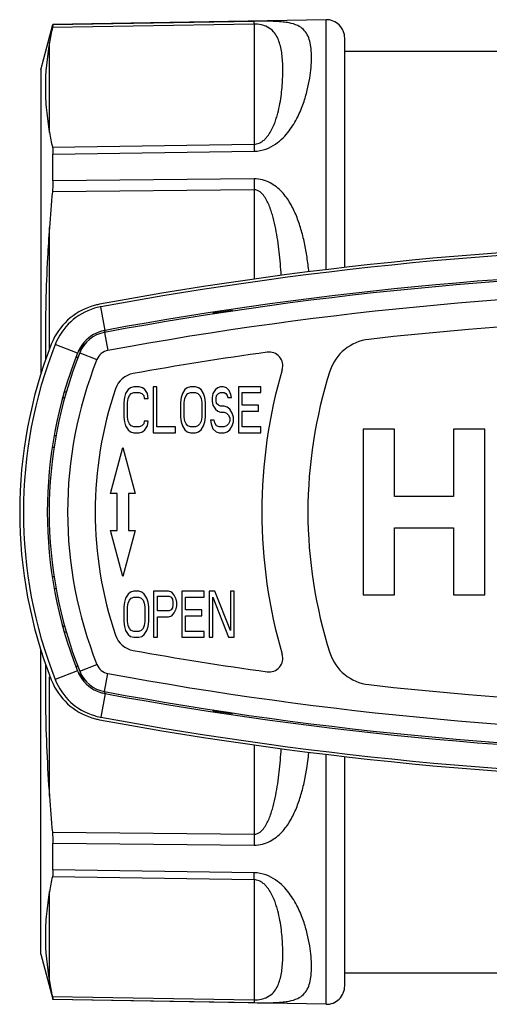
# Model space of a CAD drawing. Units: millimetres. Extents: x 0 to 594, y 0 to 420.
# Drawn here: x 122 to 148, y 76 to 129 of the extents above; entities that cross this region are included whole.
import ezdxf

# ---------------------------------------------------------------- set-up
doc = ezdxf.new("R2010")
doc.units = ezdxf.units.MM
doc.header["$LTSCALE"] = 32.67
doc.layers.get('0').update_dxf_attribs({"linetype": 'CONTINUOUS'})
doc.layers.add('A_STD', color=7, linetype='CONTINUOUS')
doc.layers.add('BEARBEITUNG', color=7, linetype='CONTINUOUS')

msp = doc.modelspace()

# ---------------------------------------------------------------- linework, layer by layer
at = {"color": 7, "linetype": 'Continuous'}
for p, q in [((138.906, 129.145), (124.081, 128.886)), ((139.923, 127.43), (155.382, 127.43)), ((147.773, 114.939), (147.763, 114.899)), ((147.773, 114.939), (147.773, 114.9)), ((133.823, 113.328), (133.823, 113.373)), ((133.823, 113.373), (133.834, 113.33)), ((132.773, 113.214), (132.763, 113.173)), ((132.773, 113.214), (132.773, 113.174)), ((128.16, 109.071), (128.025, 108.858)), ((128.295, 109.177), (128.16, 109.071)), ((128.465, 109.23), (128.295, 109.177)), ((128.769, 109.23), (128.465, 109.23)), ((128.939, 109.177), (128.769, 109.23)), ((129.074, 109.071), (128.939, 109.177)), ((129.209, 108.858), (129.074, 109.071)), ((129.514, 109.23), (129.514, 106.73)), ((129.717, 109.23), (129.514, 109.23)), ((129.717, 107.049), (129.717, 109.23)), ((131.241, 109.071), (131.105, 108.858)), ((131.376, 109.177), (131.241, 109.071)), ((131.545, 109.23), (131.376, 109.177)), ((131.816, 109.23), (131.545, 109.23)), ((131.985, 109.177), (131.816, 109.23)), ((132.121, 109.071), (131.985, 109.177)), ((132.256, 108.858), (132.121, 109.071)), ((132.9, 109.071), (132.764, 108.858)), ((133.035, 109.177), (132.9, 109.071)), ((133.17, 109.23), (133.035, 109.177)), ((133.34, 109.23), (133.17, 109.23)), ((133.509, 109.177), (133.34, 109.23)), ((133.644, 109.017), (133.509, 109.177)), ((133.746, 108.805), (133.644, 109.017)), ((134.152, 109.23), (134.152, 106.73)), ((135.371, 109.23), (134.152, 109.23)), ((135.371, 108.911), (135.371, 109.23)), ((124.803, 108.93), (124.719, 108.93)), ((127.957, 108.645), (127.923, 108.379)), ((128.025, 108.858), (127.957, 108.645)), ((128.126, 108.379), (128.16, 108.592)), ((128.16, 108.592), (128.228, 108.751)), ((128.228, 108.751), (128.329, 108.858)), ((128.329, 108.858), (128.465, 108.911)), ((128.465, 108.911), (128.769, 108.911)), ((128.769, 108.911), (128.905, 108.858)), ((128.905, 108.858), (129.006, 108.751)), ((129.006, 108.751), (129.04, 108.592)), ((129.04, 108.592), (129.243, 108.592)), ((129.243, 108.592), (129.209, 108.858)), ((131.038, 108.645), (131.004, 108.379)), ((131.105, 108.858), (131.038, 108.645)), ((131.207, 108.379), (131.241, 108.592)), ((131.241, 108.592), (131.308, 108.751)), ((131.308, 108.751), (131.41, 108.858)), ((131.41, 108.858), (131.545, 108.911)), ((131.545, 108.911), (131.816, 108.911)), ((131.816, 108.911), (131.952, 108.858)), ((131.952, 108.858), (132.053, 108.751)), ((132.053, 108.751), (132.121, 108.592)), ((132.121, 108.592), (132.155, 108.379)), ((132.324, 108.645), (132.256, 108.858)), ((132.358, 108.379), (132.324, 108.645)), ((132.764, 108.858), (132.73, 108.645)), ((132.73, 108.645), (132.73, 108.432)), ((132.933, 108.592), (132.967, 108.751)), ((132.933, 108.485), (132.933, 108.592)), ((132.967, 108.326), (132.933, 108.485)), ((132.967, 108.751), (133.069, 108.858)), ((133.069, 108.858), (133.17, 108.911)), ((133.17, 108.911), (133.374, 108.911)), ((133.374, 108.911), (133.475, 108.858)), ((133.475, 108.858), (133.543, 108.751)), ((133.543, 108.751), (133.577, 108.645)), ((133.577, 108.645), (133.78, 108.645)), ((133.78, 108.645), (133.746, 108.805)), ((134.355, 108.22), (134.355, 108.911)), ((134.355, 108.911), (135.371, 108.911)), ((127.923, 108.379), (127.923, 107.581)), ((128.126, 107.581), (128.126, 108.379)), ((131.004, 108.379), (131.004, 107.581)), ((131.207, 107.581), (131.207, 108.379)), ((132.155, 108.379), (132.155, 107.581)), ((132.358, 107.581), (132.358, 108.379)), ((132.73, 108.432), (132.764, 108.22)), ((132.764, 108.22), (132.9, 108.007)), ((132.9, 108.007), (133.035, 107.9)), ((133.069, 108.22), (132.967, 108.326)), ((133.17, 108.166), (133.069, 108.22)), ((133.374, 108.166), (133.17, 108.166)), ((133.543, 108.113), (133.374, 108.166)), ((133.678, 108.007), (133.543, 108.113)), ((133.814, 107.794), (133.678, 108.007)), ((135.235, 108.22), (134.355, 108.22)), ((135.235, 107.9), (135.235, 108.22)), ((127.923, 107.581), (127.957, 107.315)), ((128.16, 107.368), (128.126, 107.581)), ((131.004, 107.581), (131.038, 107.315)), ((131.241, 107.368), (131.207, 107.581)), ((132.155, 107.581), (132.121, 107.368)), ((132.324, 107.315), (132.358, 107.581)), ((132.629, 107.422), (132.663, 107.209)), ((132.832, 107.422), (132.629, 107.422)), ((132.866, 107.262), (132.832, 107.422)), ((133.035, 107.9), (133.17, 107.847)), ((133.17, 107.847), (133.374, 107.847)), ((133.374, 107.847), (133.509, 107.794)), ((133.509, 107.794), (133.61, 107.688)), ((133.61, 107.688), (133.678, 107.528)), ((133.678, 107.528), (133.678, 107.368)), ((133.881, 107.581), (133.814, 107.794)), ((133.881, 107.315), (133.881, 107.581)), ((134.355, 107.049), (134.355, 107.9)), ((134.355, 107.9), (135.235, 107.9)), ((127.957, 107.315), (128.025, 107.103)), ((128.025, 107.103), (128.16, 106.89)), ((128.228, 107.209), (128.16, 107.368)), ((128.16, 106.89), (128.295, 106.783)), ((128.329, 107.103), (128.228, 107.209)), ((128.465, 107.049), (128.329, 107.103)), ((128.769, 107.049), (128.465, 107.049)), ((128.905, 107.103), (128.769, 107.049)), ((129.006, 107.209), (128.905, 107.103)), ((128.939, 106.783), (129.074, 106.89)), ((129.04, 107.368), (129.006, 107.209)), ((129.243, 107.368), (129.04, 107.368)), ((129.074, 106.89), (129.209, 107.103)), ((129.209, 107.103), (129.243, 107.368)), ((130.733, 107.049), (129.717, 107.049)), ((130.733, 106.73), (130.733, 107.049)), ((131.038, 107.315), (131.105, 107.103)), ((131.105, 107.103), (131.241, 106.89)), ((131.308, 107.209), (131.241, 107.368)), ((131.241, 106.89), (131.376, 106.783)), ((131.41, 107.103), (131.308, 107.209)), ((131.545, 107.049), (131.41, 107.103)), ((131.816, 107.049), (131.545, 107.049)), ((131.952, 107.103), (131.816, 107.049)), ((132.053, 107.209), (131.952, 107.103)), ((131.985, 106.783), (132.121, 106.89)), ((132.121, 107.368), (132.053, 107.209)), ((132.121, 106.89), (132.256, 107.103)), ((132.256, 107.103), (132.324, 107.315)), ((132.663, 107.209), (132.764, 106.943)), ((132.764, 106.943), (132.933, 106.783)), ((132.967, 107.103), (132.866, 107.262)), ((133.103, 107.049), (132.967, 107.103)), ((133.374, 107.049), (133.103, 107.049)), ((133.509, 107.103), (133.374, 107.049)), ((133.61, 107.209), (133.509, 107.103)), ((133.543, 106.783), (133.678, 106.89)), ((133.678, 107.368), (133.61, 107.209)), ((133.678, 106.89), (133.814, 107.103)), ((133.814, 107.103), (133.881, 107.315)), ((135.371, 107.049), (134.355, 107.049)), ((135.371, 106.73), (135.371, 107.049)), ((124.142, 106.58), (124.249, 106.58)), ((128.295, 106.783), (128.465, 106.73)), ((128.465, 106.73), (128.769, 106.73)), ((128.769, 106.73), (128.939, 106.783)), ((129.514, 106.73), (130.733, 106.73)), ((131.376, 106.783), (131.545, 106.73)), ((131.545, 106.73), (131.816, 106.73)), ((131.816, 106.73), (131.985, 106.783)), ((132.933, 106.783), (133.103, 106.73)), ((133.103, 106.73), (133.374, 106.73)), ((133.374, 106.73), (133.543, 106.783)), ((134.152, 106.73), (135.371, 106.73)), ((124.137, 105.93), (124.04, 105.93)), ((127.203, 103.43), (127.873, 105.93)), ((127.873, 105.93), (128.543, 103.43)), ((127.573, 103.43), (127.203, 103.43)), ((127.573, 101.43), (127.573, 103.43)), ((128.173, 103.43), (128.173, 101.43)), ((128.543, 103.43), (128.173, 103.43)), ((127.873, 98.93), (127.203, 101.43)), ((127.203, 101.43), (127.573, 101.43)), ((128.543, 101.43), (127.873, 98.93)), ((128.173, 101.43), (128.543, 101.43)), ((124.04, 98.93), (124.137, 98.93)), ((124.142, 98.28), (124.249, 98.28)), ((128.16, 97.971), (128.025, 97.758)), ((128.295, 98.077), (128.16, 97.971)), ((128.465, 98.13), (128.295, 98.077)), ((128.329, 97.758), (128.465, 97.811)), ((128.735, 98.13), (128.465, 98.13)), ((128.465, 97.811), (128.735, 97.811)), ((128.905, 98.077), (128.735, 98.13)), ((128.735, 97.811), (128.871, 97.758)), ((129.04, 97.971), (128.905, 98.077)), ((129.176, 97.758), (129.04, 97.971)), ((129.548, 98.13), (129.548, 95.63)), ((130.36, 98.13), (129.548, 98.13)), ((129.751, 97.066), (129.751, 97.864)), ((129.751, 97.864), (130.394, 97.864)), ((130.53, 98.077), (130.36, 98.13)), ((130.394, 97.864), (130.496, 97.811)), ((130.496, 97.811), (130.564, 97.705)), ((130.665, 97.917), (130.53, 98.077)), ((130.767, 97.705), (130.665, 97.917)), ((131.071, 98.13), (131.071, 95.63)), ((132.29, 98.13), (131.071, 98.13)), ((131.275, 97.12), (131.275, 97.811)), ((131.275, 97.811), (132.29, 97.811)), ((132.29, 97.811), (132.29, 98.13)), ((132.561, 98.13), (132.561, 95.63)), ((132.866, 98.13), (132.561, 98.13)), ((132.764, 95.63), (132.764, 97.811)), ((132.764, 97.811), (133.61, 95.63)), ((133.712, 96.003), (132.866, 98.13)), ((133.712, 98.13), (133.712, 96.003)), ((133.915, 98.13), (133.712, 98.13)), ((133.915, 95.63), (133.915, 98.13)), ((127.957, 97.545), (127.923, 97.279)), ((127.923, 97.279), (127.923, 96.481)), ((128.025, 97.758), (127.957, 97.545)), ((128.126, 97.279), (128.16, 97.492)), ((128.126, 96.481), (128.126, 97.279)), ((128.16, 97.492), (128.228, 97.651)), ((128.228, 97.651), (128.329, 97.758)), ((128.871, 97.758), (128.972, 97.651)), ((128.972, 97.651), (129.04, 97.492)), ((129.04, 97.492), (129.074, 97.279)), ((129.074, 97.279), (129.074, 96.481)), ((129.243, 97.545), (129.176, 97.758)), ((129.277, 97.279), (129.243, 97.545)), ((129.277, 96.481), (129.277, 97.279)), ((130.564, 97.705), (130.597, 97.545)), ((130.597, 97.385), (130.564, 97.226)), ((130.597, 97.545), (130.597, 97.385)), ((130.801, 97.545), (130.767, 97.705)), ((130.767, 97.173), (130.801, 97.332)), ((130.801, 97.332), (130.801, 97.545)), ((130.394, 97.066), (129.751, 97.066)), ((129.751, 95.63), (129.751, 96.747)), ((129.751, 96.747), (130.36, 96.747)), ((130.36, 96.747), (130.53, 96.8)), ((130.496, 97.12), (130.394, 97.066)), ((130.564, 97.226), (130.496, 97.12)), ((130.53, 96.8), (130.665, 96.96)), ((130.665, 96.96), (130.767, 97.173)), ((132.155, 97.12), (131.275, 97.12)), ((131.275, 95.949), (131.275, 96.8)), ((131.275, 96.8), (132.155, 96.8)), ((132.155, 96.8), (132.155, 97.12)), ((127.923, 96.481), (127.957, 96.215)), ((127.957, 96.215), (128.025, 96.003)), ((128.16, 96.268), (128.126, 96.481)), ((128.228, 96.109), (128.16, 96.268)), ((129.04, 96.268), (128.972, 96.109)), ((129.074, 96.481), (129.04, 96.268)), ((129.176, 96.003), (129.243, 96.215)), ((129.243, 96.215), (129.277, 96.481)), ((124.719, 95.93), (124.803, 95.93)), ((128.025, 96.003), (128.16, 95.79)), ((128.16, 95.79), (128.295, 95.683)), ((128.329, 96.003), (128.228, 96.109)), ((128.295, 95.683), (128.465, 95.63)), ((128.465, 95.949), (128.329, 96.003)), ((128.735, 95.949), (128.465, 95.949)), ((128.871, 96.003), (128.735, 95.949)), ((128.735, 95.63), (128.905, 95.683)), ((128.972, 96.109), (128.871, 96.003)), ((128.905, 95.683), (129.04, 95.79)), ((129.04, 95.79), (129.176, 96.003)), ((132.29, 95.949), (131.275, 95.949)), ((132.29, 95.63), (132.29, 95.949)), ((128.465, 95.63), (128.735, 95.63)), ((129.548, 95.63), (129.751, 95.63)), ((131.071, 95.63), (132.29, 95.63)), ((132.561, 95.63), (132.764, 95.63)), ((133.61, 95.63), (133.915, 95.63)), ((132.773, 91.646), (132.763, 91.688)), ((132.773, 91.692), (132.773, 91.646)), ((133.823, 91.487), (133.823, 91.528)), ((133.823, 91.487), (133.833, 91.527)), ((147.773, 89.921), (147.763, 89.961)), ((147.773, 89.963), (147.773, 89.921)), ((139.923, 77.43), (160.223, 77.43)), ((138.906, 75.715), (124.081, 75.974))]:
    msp.add_line(p, q, dxfattribs=at)
at = {"color": 9, "linetype": 'Continuous'}
for p, q in [((135.007, 128.905), (135.007, 122.386)), ((135.008, 119.915), (135.007, 115.066)), ((126.911, 112.285), (126.675, 113.565)), ((126.88, 112.177), (127.062, 111.194)), ((125.411, 111.05), (124.202, 111.527)), ((125.536, 111.075), (126.465, 110.704)), ((124.718, 108.63), (124.606, 108.63)), ((124.606, 96.23), (124.718, 96.23)), ((125.536, 93.785), (126.465, 94.156)), ((125.411, 93.81), (124.202, 93.333)), ((126.88, 92.683), (127.062, 93.667)), ((126.911, 92.575), (126.675, 91.296)), ((135.007, 89.794), (135.007, 84.945)), ((135.007, 82.474), (135.007, 75.955))]:
    msp.add_line(p, q, dxfattribs=at)
for centre, radius, start, end in [((218.613, 120.211), 83.607, 179.7974, 180.2026), ((162.923, -82.82), 197.3, 79.52783, 100.47217), ((146.232, 104.56), 20.809, 158.2072, 158.5367), ((127.192, 110.119), 1.997, 144.4043, 149.2893), ((127.196, 110.114), 2.004, 130.6363, 144.3677), ((127.208, 110.407), 0.8, 100.4722, 158.2214), ((147.173, 102.43), 22.3, 158.2214, 201.7786), ((127.208, 94.453), 0.8, 201.7786, 259.5278), ((127.192, 94.741), 1.997, 210.7107, 215.5957), ((127.196, 94.746), 2.004, 215.6323, 229.3637), ((162.923, 287.68), 197.3, 259.52783, 280.47217), ((146.225, 100.298), 20.802, 201.4633, 201.7928), ((218.912, 84.65), 83.905, 179.79813, 180.20189)]:
    msp.add_arc(centre, radius, start, end, dxfattribs=at)
at = {"color": 7, "linetype": 'Continuous'}
for centre, radius, start, end in [((162.923, -82.92), 199.948, 79.538, 100.462), ((162.923, -82.92), 199.8, 79.54751, 100.45249), ((162.923, -82.82), 198.3, 79.52783, 100.47217), ((162.923, -82.92), 198.499, 79.54718, 100.45282), ((127.253, 110.259), 3.504, 104.3799, 154.7436), ((127.276, 110.315), 3.305, 106.5395, 158.4825), ((127.271, 110.325), 3.294, 100.9724, 106.4974), ((127.251, 110.267), 3.495, 100.4656, 104.3806), ((127.289, 110.236), 3.384, 100.4522, 100.992), ((162.923, -82.92), 198.438, 98.43257, 98.73917), ((162.923, -82.795), 195.8, 83.6376, 96.3624), ((127.274, 110.316), 2.002, 109.4684, 149.2218), ((127.273, 110.319), 1.999, 102.5892, 109.4642), ((127.281, 110.278), 2.041, 100.4482, 102.5779), ((127.254, 110.257), 3.506, 154.7295, 157.3608), ((127.208, 110.407), 1.8, 100.4722, 158.2214), ((141.502, 109.315), 2.5, 96.3624, 162.1832), ((147.273, 102.43), 25, 158.6448, 201.3552), ((147.273, 102.43), 24.8, 158.4803, 201.5197), ((127.239, 110.263), 3.489, 157.3617, 158.6443), ((127.277, 110.314), 2.006, 149.2226, 157.3933), ((147.273, 102.43), 23.5, 158.4803, 201.5197), ((147.173, 102.43), 23.3, 158.2214, 201.7786), ((127.275, 110.316), 2.003, 157.3983, 158.4803), ((162.923, -82.795), 195.8, 97.99053, 100.14334), ((135.809, 110.361), 0.75, 343.6949, 97.9905), ((162.923, 102.43), 27.5, 163.6949, 196.3051), ((162.923, 102.43), 25, 162.1832, 197.8168), ((128.661, 108.714), 1.25, 100.1433, 161.2497), ((147.173, 102.43), 20.8, 161.2497, 198.7503), ((128.661, 96.146), 1.25, 198.7503, 259.8567), ((162.923, 287.655), 195.8, 259.85666, 262.00947), ((135.809, 94.499), 0.75, 262.0095, 16.3051), ((141.502, 95.546), 2.5, 197.8168, 263.6376), ((127.275, 94.545), 2.004, 201.5199, 203.7128), ((127.276, 94.546), 2.005, 203.7158, 210.618), ((127.208, 94.453), 1.8, 201.7786, 259.5278), ((127.274, 94.544), 2.002, 210.6163, 251.91), ((127.239, 94.597), 3.489, 201.3557, 202.6383), ((127.254, 94.603), 3.506, 202.6392, 205.2705), ((127.253, 94.602), 3.504, 205.2564, 255.6201), ((127.276, 94.545), 3.305, 201.5178, 253.3373), ((162.923, 287.655), 195.8, 263.6376, 276.3624), ((127.274, 94.544), 2.002, 251.9224, 258.508), ((127.284, 94.595), 2.054, 258.5051, 259.5482), ((162.923, 287.68), 198.3, 259.52783, 280.47217), ((162.923, 287.78), 198.499, 259.54718, 280.45282), ((127.271, 94.534), 3.293, 253.3779, 259.0289), ((162.923, 287.78), 198.438, 261.26083, 261.56743), ((127.251, 94.593), 3.495, 255.6194, 259.5344), ((162.923, 287.78), 199.948, 259.538, 280.462), ((127.289, 94.624), 3.385, 259.0085, 259.5478), ((162.923, 287.78), 199.8, 259.54751, 280.45249)]:
    msp.add_arc(centre, radius, start, end, dxfattribs=at)
at = {"color": 9, "linetype": 'Continuous'}
for points, knots in [([(135.007, 128.905), (135.007, 128.94), (135.007, 128.99), (135.006, 129.041), (135.007, 129.056)], [0, 0, 0, 0, 0.701187, 1, 1, 1, 1]), ([(135.007, 122.008), (135.222, 122.011), (135.636, 122.091), (136.163, 122.371), (136.576, 122.723), (136.996, 123.21), (137.375, 123.841), (137.686, 124.591), (137.893, 125.295), (138.025, 125.947), (138.099, 126.542), (138.125, 127.078), (138.105, 127.555), (138.036, 127.972), (137.907, 128.332), (137.69, 128.636), (137.344, 128.864), (136.955, 128.97), (136.549, 129.026), (136.129, 129.053), (135.605, 129.063), (135.219, 129.059), (135.007, 129.056)], [0, 0, 0, 0, 0.059354, 0.113705, 0.162932, 0.20829, 0.290619, 0.364663, 0.431866, 0.492849, 0.547896, 0.597166, 0.640834, 0.679274, 0.713428, 0.745557, 0.780317, 0.825484, 0.85555, 0.893387, 0.941643, 1, 1, 1, 1]), ([(135.007, 122.386), (135.096, 122.388), (135.261, 122.425), (135.46, 122.543), (135.61, 122.677), (135.766, 122.857), (135.916, 123.091), (136.055, 123.375), (136.164, 123.655), (136.278, 124.016), (136.384, 124.455), (136.469, 124.968), (136.524, 125.457), (136.555, 125.923), (136.569, 126.496), (136.541, 127.155), (136.434, 127.777), (136.26, 128.216), (136.054, 128.524), (135.652, 128.836), (135.254, 128.91), (135.007, 128.905)], [0, 0, 0, 0, 0.033551, 0.061824, 0.086609, 0.10942, 0.151616, 0.191065, 0.228688, 0.26491, 0.333966, 0.399218, 0.461073, 0.519736, 0.575318, 0.677508, 0.768756, 0.811698, 0.855412, 0.906879, 1, 1, 1, 1]), ([(135.007, 122.386), (135.007, 122.362), (135.007, 122.235), (135.007, 122.109), (135.007, 122.008)], [0, 0, 0, 0, 0.197227, 1, 1, 1, 1]), ([(137.979, 115.46), (137.95, 115.726), (137.883, 116.252), (137.744, 117.029), (137.558, 117.781), (137.311, 118.505), (136.98, 119.194), (136.525, 119.83), (135.994, 120.261), (135.461, 120.47), (135.16, 120.508), (135.007, 120.506)], [0, 0, 0, 0, 0.126405, 0.250436, 0.372226, 0.492179, 0.611286, 0.731836, 0.858942, 0.927799, 1, 1, 1, 1]), ([(136.476, 115.261), (136.448, 115.689), (136.395, 116.327), (136.287, 117.172), (136.182, 117.795), (136.067, 118.306), (135.95, 118.707), (135.846, 119.002), (135.72, 119.29), (135.587, 119.519), (135.453, 119.687), (135.333, 119.801), (135.185, 119.892), (135.067, 119.916), (135.008, 119.915)], [0, 0, 0, 0, 0.251646, 0.376076, 0.499601, 0.622334, 0.683509, 0.744663, 0.805983, 0.867887, 0.8994, 0.931629, 0.965085, 1, 1, 1, 1]), ([(125.439, 110.823), (125.424, 110.821), (125.397, 110.819), (125.362, 110.819), (125.341, 110.821), (125.328, 110.825), (125.327, 110.828)], [0, 0, 0, 0, 0.405843, 0.705575, 0.900455, 1, 1, 1, 1]), ([(125.44, 94.038), (125.424, 94.039), (125.397, 94.041), (125.362, 94.041), (125.341, 94.04), (125.328, 94.036), (125.327, 94.032)], [0, 0, 0, 0, 0.405929, 0.705701, 0.900551, 1, 1, 1, 1]), ([(135.007, 84.354), (135.16, 84.352), (135.461, 84.39), (135.994, 84.599), (136.525, 85.031), (136.98, 85.666), (137.311, 86.355), (137.558, 87.079), (137.808, 88.092), (137.922, 88.873), (137.979, 89.4)], [0, 0, 0, 0, 0.072202, 0.141062, 0.268176, 0.388736, 0.507855, 0.62782, 0.749622, 1, 1, 1, 1]), ([(135.007, 84.945), (135.067, 84.944), (135.185, 84.969), (135.333, 85.059), (135.453, 85.173), (135.587, 85.341), (135.72, 85.57), (135.846, 85.858), (135.95, 86.153), (136.067, 86.554), (136.182, 87.066), (136.287, 87.689), (136.395, 88.533), (136.448, 89.172), (136.476, 89.6)], [0, 0, 0, 0, 0.034906, 0.068359, 0.100586, 0.132097, 0.194001, 0.255322, 0.316477, 0.377653, 0.500388, 0.623916, 0.748348, 1, 1, 1, 1]), ([(135.007, 82.474), (135.007, 82.499), (135.007, 82.625), (135.007, 82.751), (135.007, 82.852)], [0, 0, 0, 0, 0.197227, 1, 1, 1, 1]), ([(135.007, 75.805), (135.219, 75.801), (135.605, 75.798), (136.129, 75.807), (136.549, 75.835), (136.955, 75.89), (137.344, 75.996), (137.69, 76.225), (137.907, 76.528), (138.036, 76.888), (138.105, 77.305), (138.125, 77.782), (138.099, 78.318), (138.025, 78.913), (137.893, 79.565), (137.686, 80.269), (137.375, 81.02), (136.996, 81.65), (136.577, 82.138), (136.163, 82.489), (135.636, 82.769), (135.222, 82.849), (135.007, 82.852)], [0, 0, 0, 0, 0.058362, 0.106617, 0.144454, 0.174519, 0.219685, 0.254444, 0.286573, 0.320726, 0.359166, 0.402833, 0.452103, 0.507149, 0.56813, 0.635332, 0.709375, 0.791704, 0.837062, 0.886289, 0.940642, 1, 1, 1, 1]), ([(135.007, 75.955), (135.254, 75.951), (135.652, 76.024), (136.054, 76.336), (136.26, 76.644), (136.434, 77.084), (136.541, 77.705), (136.569, 78.365), (136.555, 78.938), (136.524, 79.403), (136.469, 79.892), (136.384, 80.405), (136.278, 80.845), (136.164, 81.205), (136.055, 81.485), (135.916, 81.769), (135.766, 82.003), (135.61, 82.183), (135.46, 82.318), (135.261, 82.436), (135.096, 82.473), (135.007, 82.474)], [0, 0, 0, 0, 0.093127, 0.144591, 0.188305, 0.231247, 0.322493, 0.424681, 0.480262, 0.538925, 0.600779, 0.666029, 0.735085, 0.771306, 0.808929, 0.848377, 0.890573, 0.913383, 0.938168, 0.966442, 1, 1, 1, 1]), ([(135.007, 75.955), (135.007, 75.92), (135.007, 75.87), (135.006, 75.82), (135.007, 75.805)], [0, 0, 0, 0, 0.701204, 1, 1, 1, 1])]:
    msp.add_open_spline(points, degree=3, knots=knots, dxfattribs=at)
at = {"layer": 'A_STD', "color": 7, "linetype": 'Continuous'}
for p, q in [((140.923, 106.93), (140.923, 97.93)), ((142.623, 106.93), (140.923, 106.93)), ((142.623, 103.28), (142.623, 106.93)), ((145.823, 106.93), (145.823, 103.28)), ((147.523, 106.93), (145.823, 106.93)), ((147.523, 97.93), (147.523, 106.93)), ((145.823, 103.28), (142.623, 103.28)), ((142.623, 97.93), (142.623, 101.58)), ((142.623, 101.58), (145.823, 101.58)), ((145.823, 101.58), (145.823, 97.93)), ((140.923, 97.93), (142.623, 97.93)), ((145.823, 97.93), (147.523, 97.93))]:
    msp.add_line(p, q, dxfattribs=at)
at = {"layer": 'BEARBEITUNG', "color": 7, "linetype": 'Continuous'}
for p, q in [((123.423, 126.43), (124.081, 128.886)), ((124.081, 128.867), (124.081, 128.886)), ((139.923, 115.692), (139.923, 128.145)), ((123.423, 126.43), (123.423, 109.924)), ((124.081, 120.404), (124.081, 121.843)), ((123.423, 78.43), (123.423, 94.937)), ((139.923, 76.715), (139.923, 89.169)), ((124.081, 83.017), (124.081, 84.456)), ((123.423, 78.43), (124.076, 75.992)), ((124.081, 75.974), (124.081, 75.994))]:
    msp.add_line(p, q, dxfattribs=at)
at = {"layer": 'BEARBEITUNG', "color": 9, "linetype": 'Continuous'}
for p, q in [((135.007, 128.905), (124.05, 128.715)), ((135.007, 129.056), (124.081, 128.867)), ((138.906, 115.578), (138.906, 129.145)), ((123.888, 123.028), (123.888, 127.905)), ((124.05, 122.223), (135.007, 122.386)), ((124.081, 121.843), (135.007, 122.008)), ((135.007, 120.506), (124.081, 120.404)), ((135.008, 119.915), (124.05, 119.81)), ((123.888, 111.266), (123.888, 117.86)), ((123.888, 87.001), (123.888, 93.491)), ((138.906, 75.715), (138.906, 89.283)), ((124.05, 85.05), (135.007, 84.945)), ((124.081, 84.456), (135.007, 84.354)), ((135.007, 82.852), (124.081, 83.017)), ((135.007, 82.474), (124.05, 82.638)), ((123.888, 76.955), (123.888, 81.833)), ((124.05, 76.145), (135.007, 75.955)), ((124.081, 75.994), (135.007, 75.805))]:
    msp.add_line(p, q, dxfattribs=at)
at = {"layer": 'BEARBEITUNG', "color": 7, "linetype": 'Continuous'}
for centre, radius, start, end in [((138.923, 128.145), 1, 0, 91), ((140.31, 125.042), 16.669, 167.2705, 170.1108), ((139.738, 125.799), 16.09, 189.9187, 192.843), ((214.688, 111.3), 91.037, 174.6359, 175.8679), ((200.792, 111.973), 77.123, 180.44988, 180.9456), ((200.792, 92.887), 77.123, 179.05441, 179.55012), ((214.688, 93.561), 91.037, 184.1321, 185.3641), ((139.997, 79.009), 16.355, 167.1807, 170.0576), ((140.033, 79.763), 16.387, 189.8648, 192.7539), ((138.923, 76.715), 1, 269, 360)]:
    msp.add_arc(centre, radius, start, end, dxfattribs=at)
for points, knots in [([(124.081, 128.867), (124.081, 128.862), (124.078, 128.847), (124.072, 128.816), (124.062, 128.771), (124.055, 128.736), (124.05, 128.715)], [0, 0, 0, 0, 0.095981, 0.295941, 0.598268, 1, 1, 1, 1]), ([(123.888, 127.905), (123.748, 127.096), (123.63, 125.867), (123.707, 124.234), (123.818, 123.429), (123.888, 123.028)], [0, 0, 0, 0, 0.502744, 0.750828, 1, 1, 1, 1]), ([(124.05, 122.223), (124.062, 122.169), (124.078, 122.042), (124.081, 121.915), (124.081, 121.843)], [0, 0, 0, 0, 0.432097, 1, 1, 1, 1]), ([(124.081, 120.404), (124.081, 120.359), (124.078, 120.161), (124.064, 119.963), (124.05, 119.81)], [0, 0, 0, 0, 0.227567, 1, 1, 1, 1]), ([(123.888, 117.86), (123.849, 117.319), (123.712, 115.158), (123.659, 112.991), (123.671, 111.367)], [0, 0, 0, 0, 0.250095, 1, 1, 1, 1]), ([(123.671, 93.493), (123.667, 92.952), (123.673, 90.786), (123.771, 88.621), (123.888, 87.001)], [0, 0, 0, 0, 0.2498, 1, 1, 1, 1]), ([(124.05, 85.05), (124.055, 84.997), (124.072, 84.799), (124.081, 84.601), (124.081, 84.456)], [0, 0, 0, 0, 0.270461, 1, 1, 1, 1]), ([(124.081, 83.017), (124.081, 82.945), (124.078, 82.818), (124.062, 82.691), (124.05, 82.638)], [0, 0, 0, 0, 0.567903, 1, 1, 1, 1]), ([(123.888, 81.833), (123.818, 81.432), (123.707, 80.626), (123.63, 78.993), (123.748, 77.764), (123.888, 76.955)], [0, 0, 0, 0, 0.249172, 0.497256, 1, 1, 1, 1]), ([(124.05, 76.145), (124.055, 76.125), (124.062, 76.089), (124.072, 76.044), (124.078, 76.014), (124.081, 75.999), (124.081, 75.994)], [0, 0, 0, 0, 0.401732, 0.704059, 0.904019, 1, 1, 1, 1])]:
    msp.add_open_spline(points, degree=3, knots=knots, dxfattribs=at)

doc.saveas('drawing.dxf')
